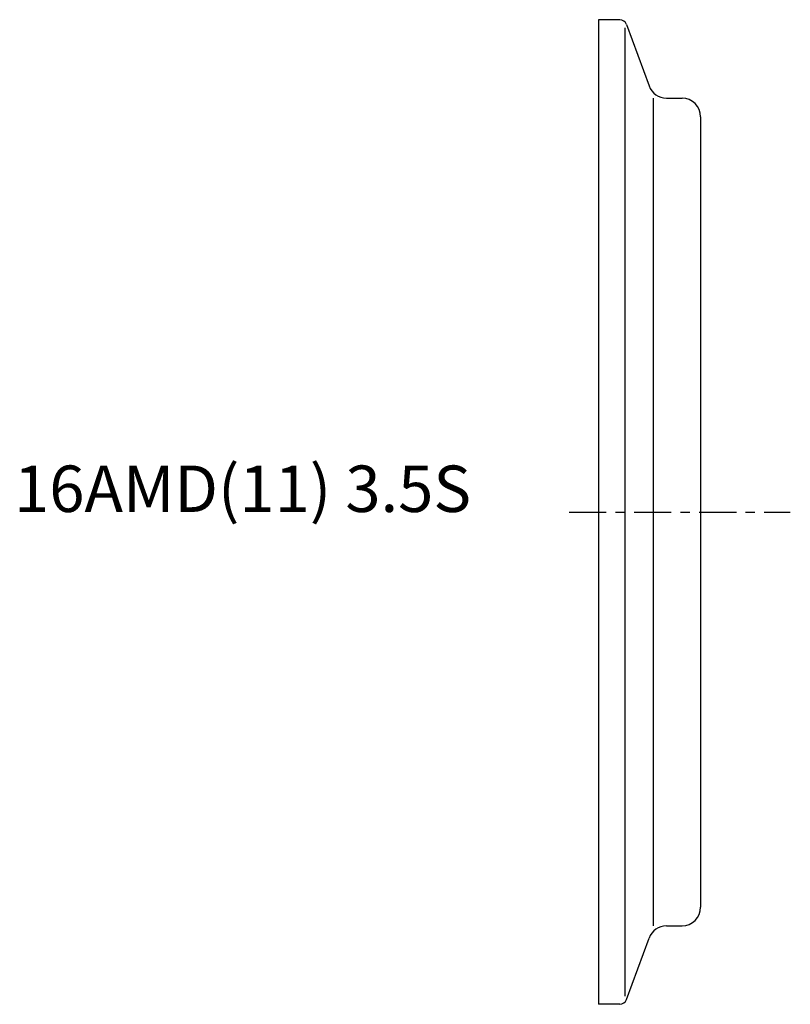
# Model space of a CAD drawing. Extents: x -62 to 21, y -53 to 53.
import ezdxf

# ---------------------------------------------------------------- set-up
doc = ezdxf.new("R2010")
doc.units = 0
doc.linetypes.add('CENTER', pattern=[7, 4, -1, 1, -1])
doc.layers.get('0').update_dxf_attribs({"linetype": 'CONTINUOUS'})

msp = doc.modelspace()

# ---------------------------------------------------------------- linework, layer by layer
for p, q in [((0, 53), (0, -53)), ((2.29, 53), (0, 53)), ((2.85, 52.14), (2.85, -52.14)), ((3.04, 52.47), (5.45, 45.87)), ((5.93, -44.55), (5.93, 44.55)), ((7.33, 44.55), (9, 44.55)), ((11, 42.55), (11, -42.55)), ((7.33, -44.55), (9, -44.55)), ((3.04, -52.47), (5.45, -45.87)), ((2.29, -53), (0, -53))]:
    msp.add_line(p, q)
at = {"linetype": 'CENTER'}
msp.add_line((-3.15, 0), (20.66, 0), dxfattribs=at)
for centre, radius, start, end in [((2.29, 52.2), 0.8, 20, 90), ((7.33, 46.55), 2, 200, 270), ((9, 42.55), 2, 0, 90), ((9, -42.55), 2, 270, 0), ((7.33, -46.55), 2, 90, 160), ((2.29, -52.2), 0.8, 270, 340)]:
    msp.add_arc(centre, radius, start, end)

# ---------------------------------------------------------------- texts
msp.add_text('16AMD(11) 3.5S', height=5).set_placement((-62.9, 0))

doc.saveas('drawing.dxf')
